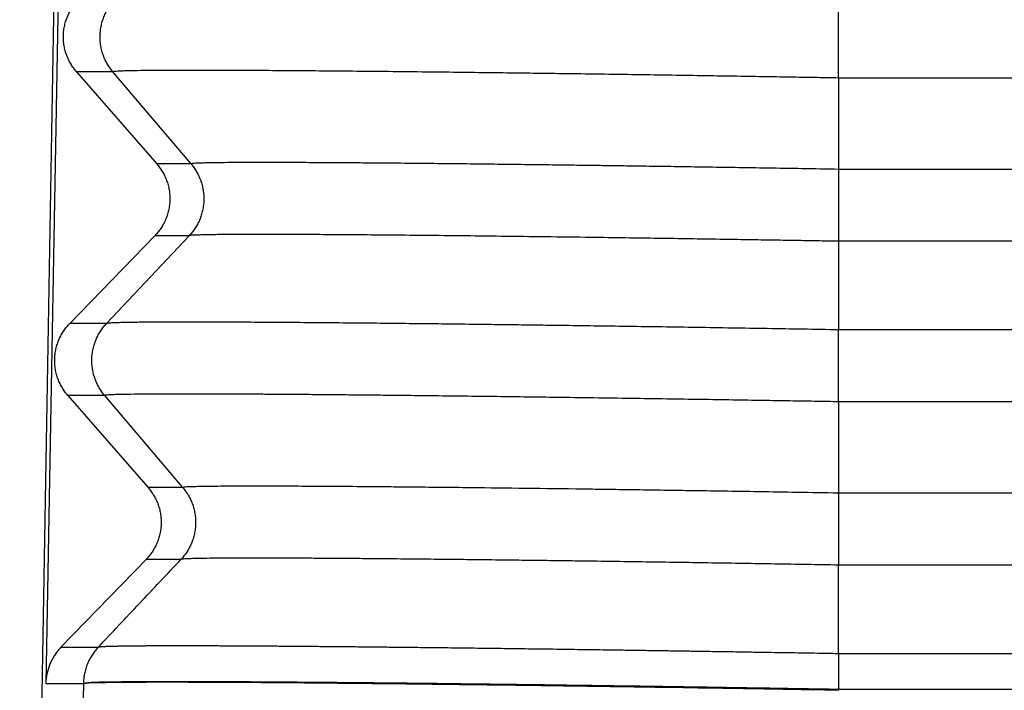
# Model space of a CAD drawing. Units: millimetres. Extents: x -114 to 183, y -44 to 166.
# Drawn here: x -27 to -23, y 19 to 23 of the extents above; entities that cross this region are included whole.
import ezdxf

# ---------------------------------------------------------------- set-up
doc = ezdxf.new("R2010")
doc.units = ezdxf.units.MM

# ---------------------------------------------------------------- blocks, each defined once
blk = doc.blocks.new('MFVS_10_220__1', base_point=(-54.4959, 26.9548))
at = {"color": 7, "linetype": 'Continuous'}
for p, q in [((-54.0381, 53.4052), (-54.4959, 27.1874)), ((-54.0361, 51.1362), (-54.2533, 39.019)), ((-46.9073, 44.628), (-46.9073, 45.2947)), ((-53.9691, 44.6851), (-53.226, 43.8326)), ((-53.632, 44.6851), (-53.9691, 44.6851)), ((-52.9083, 43.8326), (-53.632, 44.6851)), ((-46.9073, 44.628), (-46.9073, 43.7816)), ((10.9073, 44.628), (-46.9073, 44.628)), ((-52.9083, 43.8326), (-53.226, 43.8326)), ((10.9073, 43.7816), (-46.9073, 43.7816)), ((-53.2439, 43.1663), (-54.0318, 42.3529)), ((-53.6915, 42.3529), (-52.9253, 43.1663)), ((-52.9253, 43.1663), (-53.2439, 43.1663)), ((-46.9073, 43.115), (-46.9073, 42.2947)), ((10.9073, 43.115), (-46.9073, 43.115)), ((-53.6915, 42.3529), (-54.0318, 42.3529)), ((10.9073, 42.2947), (-46.9073, 42.2947)), ((-54.0497, 41.6866), (-53.3066, 40.8342)), ((-53.7085, 41.6866), (-54.0497, 41.6866)), ((-52.9847, 40.8342), (-53.7085, 41.6866)), ((-46.9073, 41.628), (-46.9073, 40.7816)), ((10.9073, 41.628), (-46.9073, 41.628)), ((-52.9847, 40.8342), (-53.3066, 40.8342)), ((10.9073, 40.7816), (-46.9073, 40.7816)), ((-53.3245, 40.1679), (-54.1135, 39.3533)), ((-53.0017, 40.1679), (-53.3245, 40.1679)), ((-46.9073, 39.2935), (-46.9073, 40.115)), ((10.9073, 40.115), (-46.9073, 40.115)), ((-53.9049, 39.0159), (-54.1126, 27.1199)), ((-53.9049, 39.0159), (-53.9049, 39.0191)), ((-46.9094, 38.9548), (-46.9093, 38.9624))]:
    blk.add_line(p, q, dxfattribs=at)
for points, knots in [([(-53.9691, 44.6851), (-53.9737, 44.6905), (-53.9829, 44.7013), (-53.9959, 44.7184), (-54.0085, 44.7363), (-54.0203, 44.7549), (-54.0314, 44.7743), (-54.0418, 44.7944), (-54.0513, 44.8151), (-54.0599, 44.8365), (-54.0675, 44.8584), (-54.0742, 44.8807), (-54.0798, 44.9036), (-54.0843, 44.9267), (-54.0878, 44.9502), (-54.09, 44.9739), (-54.0911, 44.9977), (-54.0911, 45.0216), (-54.0899, 45.0454), (-54.0875, 45.0691), (-54.0839, 45.0926), (-54.0793, 45.1159), (-54.0735, 45.1388), (-54.0667, 45.1613), (-54.0588, 45.1833), (-54.05, 45.2048), (-54.0402, 45.2257), (-54.0296, 45.2459), (-54.0182, 45.2654), (-54.0061, 45.2842), (-53.9932, 45.3022), (-53.9798, 45.3194), (-53.9658, 45.3359), (-53.956, 45.3462), (-53.9512, 45.3514)], [0, 0, 0, 0, 0.0212246, 0.0427489, 0.06456, 0.0866436, 0.1089842, 0.1315652, 0.1543688, 0.1773763, 0.2005678, 0.2239226, 0.2474192, 0.2710355, 0.2947485, 0.3185349, 0.3423711, 0.366233, 0.3900966, 0.4139377, 0.4377323, 0.4614565, 0.4850869, 0.5086005, 0.5319747, 0.5551879, 0.5782191, 0.6010482, 0.623656, 0.6460247, 0.6681371, 0.6899776, 0.7115315, 0.7327858, 0.7327858, 0.7327858, 0.7327858]), ([(-53.632, 44.6851), (-53.6364, 44.6905), (-53.6454, 44.7013), (-53.6581, 44.7184), (-53.6703, 44.7363), (-53.6819, 44.755), (-53.6927, 44.7743), (-53.7028, 44.7944), (-53.7121, 44.8151), (-53.7204, 44.8365), (-53.7279, 44.8584), (-53.7344, 44.8807), (-53.7399, 44.9036), (-53.7443, 44.9267), (-53.7476, 44.9502), (-53.7499, 44.9739), (-53.751, 44.9977), (-53.7509, 45.0216), (-53.7497, 45.0454), (-53.7474, 45.0691), (-53.744, 45.0926), (-53.7395, 45.1159), (-53.7339, 45.1388), (-53.7272, 45.1613), (-53.7196, 45.1833), (-53.711, 45.2048), (-53.7016, 45.2257), (-53.6913, 45.2459), (-53.6802, 45.2654), (-53.6684, 45.2842), (-53.6559, 45.3022), (-53.6428, 45.3194), (-53.6293, 45.3359), (-53.6197, 45.3462), (-53.615, 45.3514)], [0, 0, 0, 0, 0.020999, 0.0423182, 0.0639455, 0.0858666, 0.1080662, 0.1305272, 0.1532312, 0.1761583, 0.1992874, 0.222596, 0.2460607, 0.2696568, 0.293359, 0.3171411, 0.3409767, 0.3648386, 0.3886997, 0.4125329, 0.4363113, 0.4600081, 0.4835975, 0.5070542, 0.5303536, 0.5534724, 0.5763883, 0.5990802, 0.6215284, 0.6437147, 0.6656221, 0.6872353, 0.7085405, 0.7295252, 0.7295252, 0.7295252, 0.7295252]), ([(-46.9073, 44.628), (-46.9727, 44.6291), (-47.1128, 44.6315), (-47.3358, 44.6352), (-47.5841, 44.6393), (-47.8554, 44.6436), (-48.1473, 44.6482), (-48.4577, 44.653), (-48.7843, 44.6578), (-49.1249, 44.6627), (-49.4431, 44.6671), (-49.7419, 44.6711), (-50.0233, 44.6747), (-50.3228, 44.6784), (-50.648, 44.6822), (-50.9858, 44.6859), (-51.3241, 44.6893), (-51.6415, 44.6921), (-51.9384, 44.6945), (-52.2148, 44.6963), (-52.4691, 44.6976), (-52.7005, 44.6984), (-52.9082, 44.6986), (-53.0855, 44.6984), (-53.2381, 44.6976), (-53.3681, 44.6964), (-53.4684, 44.6946), (-53.5389, 44.6928), (-53.5813, 44.6905), (-53.6118, 44.6896), (-53.6271, 44.6862), (-53.632, 44.6851)], [0, 0, 0, 0, 0.196337, 0.420169, 0.669235, 0.941275, 1.234026, 1.545228, 1.872621, 2.213943, 2.566933, 2.827497, 3.11036, 3.411263, 3.725946, 4.086202, 4.424609, 4.740762, 5.03867, 5.315348, 5.569949, 5.801627, 6.009534, 6.192824, 6.333676, 6.467213, 6.583013, 6.634662, 6.678717, 6.710541, 6.725625, 6.725625, 6.725625, 6.725625]), ([(-53.226, 43.8326), (-53.2214, 43.8273), (-53.2122, 43.8164), (-53.1991, 43.7993), (-53.1866, 43.7814), (-53.1748, 43.7628), (-53.1636, 43.7434), (-53.1533, 43.7233), (-53.1438, 43.7026), (-53.1352, 43.6812), (-53.1275, 43.6594), (-53.1208, 43.637), (-53.1152, 43.6141), (-53.1107, 43.591), (-53.1073, 43.5675), (-53.105, 43.5438), (-53.1039, 43.52), (-53.104, 43.4961), (-53.1052, 43.4723), (-53.1076, 43.4486), (-53.1111, 43.4251), (-53.1158, 43.4018), (-53.1216, 43.3789), (-53.1284, 43.3564), (-53.1363, 43.3344), (-53.1451, 43.3129), (-53.1548, 43.292), (-53.1654, 43.2718), (-53.1768, 43.2523), (-53.189, 43.2335), (-53.2018, 43.2155), (-53.2153, 43.1983), (-53.2292, 43.1818), (-53.239, 43.1715), (-53.2439, 43.1663)], [0, 0, 0, 0, 0.0212246, 0.0427489, 0.06456, 0.0866436, 0.1089842, 0.1315652, 0.1543688, 0.1773763, 0.2005678, 0.2239226, 0.2474192, 0.2710355, 0.2947485, 0.3185349, 0.3423711, 0.366233, 0.3900966, 0.4139377, 0.4377323, 0.4614565, 0.4850869, 0.5086005, 0.5319747, 0.5551879, 0.5782191, 0.6010482, 0.623656, 0.6460247, 0.6681371, 0.6899776, 0.7115315, 0.7327858, 0.7327858, 0.7327858, 0.7327858]), ([(-52.9083, 43.8326), (-52.9038, 43.8273), (-52.8948, 43.8164), (-52.8821, 43.7993), (-52.8699, 43.7814), (-52.8584, 43.7627), (-52.8475, 43.7434), (-52.8374, 43.7233), (-52.8282, 43.7026), (-52.8198, 43.6812), (-52.8123, 43.6593), (-52.8058, 43.637), (-52.8004, 43.6141), (-52.7959, 43.591), (-52.7926, 43.5675), (-52.7904, 43.5438), (-52.7893, 43.52), (-52.7893, 43.4961), (-52.7905, 43.4723), (-52.7928, 43.4486), (-52.7962, 43.4251), (-52.8008, 43.4018), (-52.8064, 43.3789), (-52.813, 43.3564), (-52.8206, 43.3344), (-52.8292, 43.3129), (-52.8387, 43.292), (-52.849, 43.2718), (-52.8601, 43.2523), (-52.8719, 43.2335), (-52.8843, 43.2155), (-52.8974, 43.1983), (-52.911, 43.1819), (-52.9205, 43.1715), (-52.9253, 43.1663)], [0, 0, 0, 0, 0.020999, 0.0423182, 0.0639455, 0.0858666, 0.1080662, 0.1305272, 0.1532312, 0.1761583, 0.1992874, 0.222596, 0.2460607, 0.2696568, 0.293359, 0.3171411, 0.3409767, 0.3648386, 0.3886997, 0.4125329, 0.4363113, 0.4600081, 0.4835975, 0.5070542, 0.5303536, 0.5534724, 0.5763883, 0.5990802, 0.6215284, 0.6437147, 0.6656221, 0.6872353, 0.7085405, 0.7295252, 0.7295252, 0.7295252, 0.7295252]), ([(-46.9073, 43.7816), (-47.0202, 43.7836), (-47.2398, 43.7873), (-47.5593, 43.7925), (-47.8591, 43.7973), (-48.138, 43.8016), (-48.3953, 43.8055), (-48.6298, 43.809), (-48.8407, 43.812), (-49.027, 43.8146), (-49.2042, 43.817), (-49.3886, 43.8195), (-49.5957, 43.8222), (-49.8231, 43.825), (-50.0672, 43.828), (-50.3243, 43.8309), (-50.5904, 43.8338), (-50.862, 43.8365), (-51.0981, 43.8386), (-51.3031, 43.8403), (-51.4805, 43.8416), (-51.6698, 43.8428), (-51.8651, 43.8438), (-52.0603, 43.8445), (-52.2492, 43.8447), (-52.419, 43.8445), (-52.5639, 43.8437), (-52.6801, 43.8426), (-52.7652, 43.841), (-52.8246, 43.8395), (-52.8626, 43.8375), (-52.89, 43.8367), (-52.9038, 43.8336), (-52.9083, 43.8326)], [0, 0, 0, 0, 0.338795, 0.658724, 0.958827, 1.238147, 1.495727, 1.730608, 1.941832, 2.12844, 2.289476, 2.473564, 2.681855, 2.910582, 3.155979, 3.41428, 3.681718, 3.954527, 4.22894, 4.390197, 4.569557, 4.760941, 4.958271, 5.155468, 5.346455, 5.525155, 5.664689, 5.781167, 5.873861, 5.919963, 5.959443, 5.98809, 6.001802, 6.001802, 6.001802, 6.001802]), ([(-46.9073, 43.7816), (-46.9073, 43.7585), (-46.9073, 43.7083), (-46.9073, 43.628), (-46.9073, 43.5393), (-46.9073, 43.4462), (-46.9073, 43.3534), (-46.9073, 43.2656), (-46.9073, 43.1867), (-46.9073, 43.1375), (-46.9073, 43.115)], [0, 0, 0, 0, 0.0694934, 0.1506794, 0.2407741, 0.3355557, 0.4300216, 0.5192036, 0.5989704, 0.6666667, 0.6666667, 0.6666667, 0.6666667]), ([(-46.9073, 43.115), (-46.9657, 43.116), (-47.0908, 43.1181), (-47.29, 43.1214), (-47.5117, 43.1251), (-47.7539, 43.129), (-48.0146, 43.1331), (-48.2918, 43.1373), (-48.5835, 43.1417), (-48.8877, 43.146), (-49.2358, 43.1509), (-49.6185, 43.1559), (-50.0262, 43.1609), (-50.4163, 43.1654), (-50.7867, 43.1692), (-51.1151, 43.1722), (-51.4027, 43.1745), (-51.6507, 43.1762), (-51.8795, 43.1774), (-52.0875, 43.1781), (-52.2732, 43.1783), (-52.4301, 43.1781), (-52.5573, 43.1775), (-52.6552, 43.1766), (-52.7319, 43.1756), (-52.7918, 43.1744), (-52.8399, 43.1732), (-52.8784, 43.1712), (-52.9064, 43.1703), (-52.9206, 43.1673), (-52.9253, 43.1663)], [0, 0, 0, 0, 0.175331, 0.375202, 0.597603, 0.840522, 1.101949, 1.379874, 1.672284, 1.97717, 2.292521, 2.716706, 3.125189, 3.515956, 3.886992, 4.23628, 4.501438, 4.749803, 4.980126, 5.187823, 5.373759, 5.537374, 5.658478, 5.755406, 5.831108, 5.888532, 5.93526, 5.975294, 6.004485, 6.018784, 6.018784, 6.018784, 6.018784]), ([(-54.0497, 41.6866), (-54.0543, 41.692), (-54.0636, 41.7029), (-54.0766, 41.72), (-54.0891, 41.7379), (-54.101, 41.7565), (-54.1121, 41.7759), (-54.1224, 41.7959), (-54.1319, 41.8167), (-54.1405, 41.838), (-54.1482, 41.8599), (-54.1549, 41.8823), (-54.1605, 41.9051), (-54.165, 41.9283), (-54.1684, 41.9518), (-54.1707, 41.9754), (-54.1718, 41.9992), (-54.1717, 42.0231), (-54.1705, 42.0469), (-54.1681, 42.0707), (-54.1646, 42.0942), (-54.1599, 42.1175), (-54.1541, 42.1404), (-54.1473, 42.1629), (-54.1395, 42.1849), (-54.1306, 42.2064), (-54.1209, 42.2272), (-54.1103, 42.2475), (-54.0989, 42.267), (-54.0867, 42.2857), (-54.0739, 42.3038), (-54.0604, 42.321), (-54.0465, 42.3374), (-54.0367, 42.3478), (-54.0318, 42.3529)], [0, 0, 0, 0, 0.0212246, 0.0427489, 0.06456, 0.0866436, 0.1089842, 0.1315652, 0.1543688, 0.1773763, 0.2005678, 0.2239226, 0.2474192, 0.2710355, 0.2947485, 0.3185349, 0.3423711, 0.366233, 0.3900966, 0.4139377, 0.4377323, 0.4614565, 0.4850869, 0.5086005, 0.5319747, 0.5551879, 0.5782191, 0.6010482, 0.623656, 0.6460247, 0.6681371, 0.6899776, 0.7115315, 0.7327858, 0.7327858, 0.7327858, 0.7327858]), ([(-53.7085, 41.6866), (-53.7129, 41.692), (-53.7219, 41.7029), (-53.7346, 41.72), (-53.7468, 41.7379), (-53.7584, 41.7565), (-53.7692, 41.7759), (-53.7793, 41.796), (-53.7885, 41.8167), (-53.7969, 41.838), (-53.8044, 41.8599), (-53.8109, 41.8823), (-53.8164, 41.9051), (-53.8208, 41.9283), (-53.8241, 41.9518), (-53.8263, 41.9754), (-53.8274, 41.9992), (-53.8274, 42.0231), (-53.8262, 42.0469), (-53.8239, 42.0707), (-53.8205, 42.0942), (-53.816, 42.1175), (-53.8104, 42.1404), (-53.8037, 42.1629), (-53.7961, 42.1849), (-53.7875, 42.2064), (-53.7781, 42.2272), (-53.7678, 42.2474), (-53.7567, 42.267), (-53.7449, 42.2857), (-53.7324, 42.3038), (-53.7193, 42.321), (-53.7057, 42.3374), (-53.6962, 42.3478), (-53.6915, 42.3529)], [0, 0, 0, 0, 0.020999, 0.0423182, 0.0639455, 0.0858666, 0.1080662, 0.1305272, 0.1532312, 0.1761583, 0.1992874, 0.222596, 0.2460607, 0.2696568, 0.293359, 0.3171411, 0.3409767, 0.3648386, 0.3886997, 0.4125329, 0.4363113, 0.4600081, 0.4835975, 0.5070542, 0.5303536, 0.5534724, 0.5763883, 0.5990802, 0.6215284, 0.6437147, 0.6656221, 0.6872353, 0.7085405, 0.7295252, 0.7295252, 0.7295252, 0.7295252]), ([(-46.9073, 42.2947), (-47.1276, 42.2984), (-47.5654, 42.3058), (-48.2168, 42.3161), (-48.8556, 42.3257), (-49.3376, 42.3325), (-49.6743, 42.337), (-49.8779, 42.3397), (-50.1006, 42.3425), (-50.3396, 42.3455), (-50.5918, 42.3485), (-50.8542, 42.3514), (-51.1238, 42.3543), (-51.3976, 42.357), (-51.6816, 42.3595), (-51.9672, 42.3618), (-52.2466, 42.3637), (-52.5038, 42.3651), (-52.738, 42.3659), (-52.9483, 42.3662), (-53.1283, 42.366), (-53.2837, 42.3652), (-53.4166, 42.3641), (-53.5237, 42.3622), (-53.6005, 42.3603), (-53.6466, 42.3579), (-53.6748, 42.3566), (-53.6876, 42.3538), (-53.6915, 42.3529)], [0, 0, 0, 0, 0.660887, 1.313811, 1.954227, 2.577591, 2.759968, 2.964536, 3.188302, 3.428273, 3.681456, 3.944858, 4.215487, 4.490349, 4.766453, 5.067523, 5.347195, 5.604653, 5.839082, 6.049666, 6.235591, 6.379277, 6.515627, 6.634358, 6.700763, 6.745994, 6.77307, 6.785076, 6.785076, 6.785076, 6.785076]), ([(-46.9073, 41.628), (-46.9073, 41.6512), (-46.9073, 41.7014), (-46.9073, 41.7816), (-46.9073, 41.8703), (-46.9073, 41.9634), (-46.9073, 42.0563), (-46.9073, 42.1441), (-46.9073, 42.2229), (-46.9073, 42.2721), (-46.9073, 42.2947)], [0, 0, 0, 0, 0.0694934, 0.1506794, 0.2407741, 0.3355557, 0.4300216, 0.5192036, 0.5989704, 0.6666667, 0.6666667, 0.6666667, 0.6666667]), ([(-46.9073, 41.628), (-46.9729, 41.6291), (-47.1134, 41.6315), (-47.3373, 41.6353), (-47.5866, 41.6394), (-47.8591, 41.6438), (-48.1526, 41.6484), (-48.4647, 41.6532), (-48.7934, 41.6581), (-49.1361, 41.663), (-49.4571, 41.6675), (-49.7586, 41.6715), (-50.0426, 41.6752), (-50.344, 41.6789), (-50.6322, 41.6823), (-50.8945, 41.6853), (-51.1195, 41.6876), (-51.3243, 41.6897), (-51.509, 41.6914), (-51.6951, 41.6931), (-51.882, 41.6946), (-52.0698, 41.696), (-52.2376, 41.6971), (-52.3861, 41.698), (-52.5332, 41.6987), (-52.6786, 41.6992), (-52.8225, 41.6996), (-52.9481, 41.6997), (-53.0568, 41.6997), (-53.1719, 41.6994), (-53.2967, 41.6989), (-53.4304, 41.6977), (-53.5385, 41.6959), (-53.6161, 41.694), (-53.6629, 41.6915), (-53.6915, 41.6902), (-53.7044, 41.6875), (-53.7085, 41.6866)], [0, 0, 0, 0, 0.196901, 0.42153, 0.67163, 0.944941, 1.239207, 1.552167, 1.881564, 2.22514, 2.580636, 2.844466, 3.129807, 3.432599, 3.748782, 3.99449, 4.219454, 4.424066, 4.608716, 4.773793, 4.98215, 5.169648, 5.337124, 5.485416, 5.615361, 5.778272, 5.921715, 6.046947, 6.155227, 6.24781, 6.392316, 6.529469, 6.649029, 6.716475, 6.762293, 6.789722, 6.802061, 6.802061, 6.802061, 6.802061]), ([(-53.3066, 40.8342), (-53.302, 40.8288), (-53.2928, 40.8179), (-53.2798, 40.8008), (-53.2673, 40.7829), (-53.2554, 40.7643), (-53.2443, 40.7449), (-53.2339, 40.7249), (-53.2244, 40.7041), (-53.2158, 40.6828), (-53.2082, 40.6609), (-53.2015, 40.6385), (-53.1959, 40.6157), (-53.1914, 40.5925), (-53.188, 40.5691), (-53.1857, 40.5454), (-53.1846, 40.5216), (-53.1846, 40.4977), (-53.1859, 40.4739), (-53.1882, 40.4502), (-53.1918, 40.4266), (-53.1965, 40.4034), (-53.2022, 40.3804), (-53.209, 40.3579), (-53.2169, 40.3359), (-53.2257, 40.3145), (-53.2355, 40.2936), (-53.2461, 40.2734), (-53.2575, 40.2539), (-53.2696, 40.2351), (-53.2825, 40.2171), (-53.2959, 40.1999), (-53.3099, 40.1834), (-53.3197, 40.173), (-53.3245, 40.1679)], [0, 0, 0, 0, 0.0212238, 0.0427472, 0.0645574, 0.08664, 0.1089797, 0.1315597, 0.1543623, 0.1773687, 0.2005591, 0.2239127, 0.2474082, 0.2710233, 0.2947351, 0.3185203, 0.3423553, 0.366216, 0.3900784, 0.4139183, 0.4377116, 0.4614347, 0.4850638, 0.5085762, 0.5319493, 0.5551614, 0.5781914, 0.6010194, 0.6236262, 0.6459939, 0.6681053, 0.6899448, 0.7114979, 0.7327513, 0.7327513, 0.7327513, 0.7327513]), ([(-52.9847, 40.8342), (-52.9803, 40.8288), (-52.9713, 40.8179), (-52.9586, 40.8008), (-52.9464, 40.7829), (-52.9349, 40.7643), (-52.924, 40.7449), (-52.9139, 40.7249), (-52.9047, 40.7041), (-52.8963, 40.6828), (-52.8888, 40.6609), (-52.8823, 40.6385), (-52.8768, 40.6157), (-52.8724, 40.5925), (-52.8691, 40.5691), (-52.8669, 40.5454), (-52.8658, 40.5216), (-52.8658, 40.4977), (-52.867, 40.4739), (-52.8693, 40.4502), (-52.8727, 40.4266), (-52.8772, 40.4034), (-52.8828, 40.3805), (-52.8895, 40.358), (-52.8971, 40.3359), (-52.9057, 40.3145), (-52.9151, 40.2936), (-52.9254, 40.2734), (-52.9365, 40.2539), (-52.9483, 40.2351), (-52.9608, 40.2171), (-52.9739, 40.1999), (-52.9874, 40.1834), (-52.997, 40.173), (-53.0017, 40.1679)], [0, 0, 0, 0, 0.0209981, 0.0423166, 0.0639429, 0.0858631, 0.1080617, 0.1305217, 0.1532247, 0.1761507, 0.1992787, 0.2225862, 0.2460497, 0.2696446, 0.2933456, 0.3171265, 0.3409609, 0.3648216, 0.3886815, 0.4125135, 0.4362906, 0.4599863, 0.4835745, 0.50703, 0.5303283, 0.553446, 0.5763608, 0.5990517, 0.6214989, 0.6436842, 0.6655906, 0.687203, 0.7085073, 0.7294912, 0.7294912, 0.7294912, 0.7294912]), ([(-46.9073, 40.7816), (-47.0346, 40.7838), (-47.2811, 40.788), (-47.6385, 40.7939), (-47.9704, 40.7991), (-48.2755, 40.8038), (-48.5523, 40.808), (-48.7994, 40.8116), (-49.0154, 40.8146), (-49.3267, 40.8189), (-49.7357, 40.8243), (-50.1741, 40.8296), (-50.5155, 40.8334), (-50.7586, 40.8359), (-50.9731, 40.838), (-51.214, 40.8401), (-51.4813, 40.8423), (-51.7748, 40.8442), (-52.0392, 40.8454), (-52.2734, 40.8459), (-52.4606, 40.8458), (-52.6027, 40.8451), (-52.7029, 40.8443), (-52.7815, 40.8433), (-52.8484, 40.8421), (-52.9056, 40.8402), (-52.9518, 40.8391), (-52.9764, 40.8354), (-52.9847, 40.8342)], [0, 0, 0, 0, 0.381882, 0.739747, 1.072175, 1.377752, 1.655058, 1.902676, 2.119189, 2.30318, 2.836692, 3.346277, 3.618357, 3.861219, 4.075534, 4.261971, 4.583676, 4.877573, 5.142434, 5.377032, 5.580141, 5.703996, 5.803239, 5.880867, 5.939877, 6.003719, 6.052938, 6.078213, 6.078213, 6.078213, 6.078213]), ([(-46.9073, 40.7816), (-46.9073, 40.7585), (-46.9073, 40.7083), (-46.9073, 40.628), (-46.9073, 40.5393), (-46.9073, 40.4462), (-46.9073, 40.3534), (-46.9073, 40.2656), (-46.9073, 40.1867), (-46.9073, 40.1376), (-46.9073, 40.115)], [0, 0, 0, 0, 0.0694904, 0.1506722, 0.2407621, 0.3355387, 0.4300002, 0.5191792, 0.5989447, 0.6666417, 0.6666417, 0.6666417, 0.6666417]), ([(-46.9073, 40.115), (-47.1041, 40.1183), (-47.4955, 40.125), (-48.078, 40.1342), (-48.6498, 40.1429), (-49.0887, 40.1491), (-49.4066, 40.1533), (-49.6152, 40.1561), (-49.8449, 40.159), (-50.0918, 40.162), (-50.3521, 40.165), (-50.6221, 40.1679), (-50.8978, 40.1707), (-51.1377, 40.1729), (-51.346, 40.1747), (-51.5262, 40.176), (-51.719, 40.1773), (-51.9182, 40.1784), (-52.1177, 40.1791), (-52.3114, 40.1795), (-52.4856, 40.1793), (-52.6349, 40.1787), (-52.7556, 40.1776), (-52.8492, 40.176), (-52.9163, 40.1744), (-52.9592, 40.1723), (-52.9856, 40.171), (-52.9978, 40.1686), (-53.0017, 40.1679)], [0, 0, 0, 0, 0.590438, 1.174349, 1.74764, 2.306216, 2.491274, 2.701185, 2.932141, 3.180334, 3.441954, 3.713193, 3.990243, 4.269295, 4.432889, 4.615164, 4.809994, 5.011252, 5.212813, 5.40855, 5.592339, 5.735281, 5.856461, 5.954525, 6.015972, 6.05793, 6.083343, 6.095201, 6.095201, 6.095201, 6.095201]), ([(-54.1135, 39.3533), (-54.1231, 39.3429), (-54.1424, 39.322), (-54.1676, 39.288), (-54.1911, 39.2505), (-54.2177, 39.1978), (-54.2417, 39.1276), (-54.2511, 39.0666), (-54.253, 39.0303), (-54.2532, 39.0228), (-54.2533, 39.019)], [0, 0, 0, 0, 0.0425984, 0.0851026, 0.1267561, 0.1753995, 0.2618783, 0.3481717, 0.3594645, 0.3707567, 0.3707567, 0.3707567, 0.3707567]), ([(-54.1135, 39.3533), (-54.085, 39.3533), (-54.028, 39.3533), (-53.9426, 39.3533), (-53.8575, 39.3533), (-53.8002, 39.3534), (-53.7707, 39.3533), (-53.7695, 39.3533), (-53.769, 39.3533)], [0, 0, 0, 0, 0.0855254, 0.1710508, 0.2560183, 0.3409858, 0.3427715, 0.3445331, 0.3445331, 0.3445331, 0.3445331]), ([(-53.769, 39.3533), (-53.7741, 39.3477), (-53.7843, 39.3366), (-53.7987, 39.3189), (-53.8125, 39.3005), (-53.8254, 39.2814), (-53.8375, 39.2617), (-53.8487, 39.2413), (-53.859, 39.2204), (-53.8683, 39.199), (-53.8766, 39.1771), (-53.8838, 39.155), (-53.89, 39.1326), (-53.8951, 39.11), (-53.8992, 39.0873), (-53.9022, 39.0645), (-53.9042, 39.0418), (-53.9046, 39.0266), (-53.9049, 39.0191)], [0, 0, 0, 0, 0.0226432, 0.0454527, 0.0684072, 0.0914839, 0.1146597, 0.1379107, 0.1612123, 0.1845398, 0.2078681, 0.2311722, 0.2544272, 0.2776082, 0.3006909, 0.3236517, 0.3464674, 0.3691158, 0.3691158, 0.3691158, 0.3691158]), ([(-46.9073, 39.2935), (-46.9186, 39.2937), (-46.941, 39.2942), (-46.9748, 39.2947), (-47.0087, 39.2953), (-47.0346, 39.2957), (-47.0526, 39.296), (-47.1562, 39.2978), (-47.3531, 39.3011), (-47.6109, 39.3053), (-47.8357, 39.309), (-48.0275, 39.312), (-48.2027, 39.3147), (-48.3611, 39.3172), (-48.503, 39.3194), (-48.6442, 39.3215), (-48.7833, 39.3235), (-48.9204, 39.3256), (-49.0555, 39.3275), (-49.1895, 39.3294), (-49.3225, 39.3313), (-49.4545, 39.3331), (-49.5854, 39.3349), (-49.7151, 39.3366), (-49.8436, 39.3383), (-49.971, 39.34), (-50.097, 39.3416), (-50.2218, 39.3431), (-50.3394, 39.3446), (-50.4498, 39.3459), (-50.5532, 39.3472), (-50.6555, 39.3483), (-50.7565, 39.3495), (-50.8564, 39.3506), (-50.9551, 39.3517), (-51.0485, 39.3527), (-51.1367, 39.3536), (-51.2199, 39.3545), (-51.302, 39.3553), (-51.383, 39.3561), (-51.463, 39.3569), (-51.5419, 39.3576), (-51.6196, 39.3583), (-51.6963, 39.359), (-51.7719, 39.3596), (-51.8462, 39.3603), (-51.9194, 39.3608), (-51.9914, 39.3614), (-52.0621, 39.3619), (-52.1315, 39.3624), (-52.1998, 39.3629), (-52.2667, 39.3633), (-52.3324, 39.3637), (-52.3967, 39.3641), (-52.4598, 39.3644), (-52.5215, 39.3648), (-52.5819, 39.365), (-52.641, 39.3653), (-52.6987, 39.3655), (-52.754, 39.3657), (-52.8069, 39.3658), (-52.8574, 39.3659), (-52.9066, 39.366), (-52.9545, 39.3661), (-53.0011, 39.3661), (-53.0464, 39.3661), (-53.0905, 39.3661), (-53.1332, 39.366), (-53.1745, 39.366), (-53.2146, 39.3658), (-53.2533, 39.3657), (-53.2907, 39.3655), (-53.3268, 39.3654), (-53.3614, 39.3651), (-53.3948, 39.3649), (-53.4267, 39.3646), (-53.457, 39.3643), (-53.4857, 39.364), (-53.5127, 39.3636), (-53.5383, 39.3633), (-53.5627, 39.3629), (-53.5857, 39.3624), (-53.6075, 39.362), (-53.6278, 39.3615), (-53.6468, 39.361), (-53.6645, 39.3605), (-53.6808, 39.3599), (-53.6958, 39.3594), (-53.7094, 39.3588), (-53.7217, 39.3581), (-53.7326, 39.3575), (-53.7421, 39.3568), (-53.7503, 39.3561), (-53.7571, 39.3554), (-53.7614, 39.3548), (-53.7635, 39.3545), (-53.7644, 39.3543), (-53.7654, 39.3542), (-53.7667, 39.354), (-53.7679, 39.3537), (-53.7686, 39.3534), (-53.769, 39.3533)], [0, 0, 0, 0, 0.033756, 0.067448, 0.101265, 0.135397, 0.145365, 0.155327, 0.446154, 0.73617, 0.928811, 1.120687, 1.311684, 1.454252, 1.596149, 1.737327, 1.877738, 2.013712, 2.148752, 2.282819, 2.415871, 2.547865, 2.67876, 2.808515, 2.937088, 3.064438, 3.190522, 3.3153, 3.438729, 3.543278, 3.646698, 3.748964, 3.850054, 3.949943, 4.048607, 4.146024, 4.230201, 4.313349, 4.395455, 4.476502, 4.556478, 4.635368, 4.713156, 4.789829, 4.865417, 4.939807, 5.012985, 5.084941, 5.155663, 5.225138, 5.293356, 5.360303, 5.425968, 5.490339, 5.553404, 5.615152, 5.67557, 5.734646, 5.792369, 5.848727, 5.900489, 5.950977, 6.000184, 6.048104, 6.09473, 6.140057, 6.184076, 6.226782, 6.268168, 6.308228, 6.346955, 6.384342, 6.420383, 6.455071, 6.488401, 6.520364, 6.550955, 6.579282, 6.606292, 6.631982, 6.65635, 6.67939, 6.701099, 6.721471, 6.7405, 6.758184, 6.77452, 6.789507, 6.803141, 6.815419, 6.82634, 6.835902, 6.844105, 6.850951, 6.856441, 6.856979, 6.857499, 6.858965, 6.860249, 6.861416, 6.862542, 6.862542, 6.862542, 6.862542]), ([(-46.9073, 39.2935), (-46.9074, 39.2821), (-46.9076, 39.2582), (-46.9078, 39.2211), (-46.908, 39.1815), (-46.9082, 39.1397), (-46.9084, 39.0964), (-46.9087, 39.0521), (-46.9089, 39.0073), (-46.9092, 38.9774), (-46.9093, 38.9624)], [0, 0, 0, 0, 0.0342981, 0.0715389, 0.1113437, 0.1532518, 0.1967441, 0.2412593, 0.2862209, 0.3310606, 0.3310606, 0.3310606, 0.3310606]), ([(10.9073, 39.2935), (10.8847, 39.2935), (10.8395, 39.2935), (6.0073, 39.2932), (-3.5892, 39.2936), (-17.9667, 39.2934), (-32.3608, 39.2936), (-41.9907, 39.2932), (-46.8395, 39.2935), (-46.8847, 39.2935), (-46.9073, 39.2935)], [0, 0, 0, 0, 0.067719, 0.135682, 14.496494, 28.857305, 43.268117, 57.678929, 57.746892, 57.814611, 57.814611, 57.814611, 57.814611]), ([(-54.2533, 39.019), (-54.2242, 39.019), (-54.1659, 39.019), (-54.0793, 39.019), (-53.9936, 39.0191), (-53.9363, 39.0189), (-53.9067, 39.019), (-53.9055, 39.0191), (-53.9049, 39.0191)], [0, 0, 0, 0, 0.0874029, 0.1748059, 0.2597734, 0.3447409, 0.3465966, 0.3484748, 0.3484748, 0.3484748, 0.3484748]), ([(-46.9093, 38.9624), (-46.9237, 38.9627), (-46.9524, 38.9632), (-46.9952, 38.9639), (-47.0378, 38.9646), (-47.0942, 38.9656), (-47.1646, 38.9668), (-47.2779, 38.9687), (-47.4185, 38.971), (-47.6222, 38.9744), (-47.8442, 38.9779), (-48.067, 38.9815), (-48.2555, 38.9844), (-48.4425, 38.9872), (-48.6612, 38.9905), (-48.9299, 38.9944), (-49.2299, 38.9987), (-49.5556, 39.0031), (-49.909, 39.0078), (-50.307, 39.0127), (-50.735, 39.0177), (-51.1453, 39.022), (-51.4962, 39.0254), (-51.8186, 39.0282), (-52.1204, 39.0304), (-52.4104, 39.0322), (-52.6786, 39.0334), (-52.9227, 39.034), (-53.1416, 39.0341), (-53.3288, 39.0336), (-53.5046, 39.0328), (-53.6753, 39.0297), (-53.8089, 39.0289), (-53.881, 39.0215), (-53.9049, 39.0191)], [0, 0, 0, 0, 0.043315, 0.086036, 0.128518, 0.170995, 0.255249, 0.339887, 0.511006, 0.676949, 0.951123, 1.177005, 1.34558, 1.516483, 1.738302, 2.00164, 2.322792, 2.638297, 2.978884, 3.382906, 3.832586, 4.262892, 4.613851, 4.88523, 5.230368, 5.519109, 5.755348, 6.034891, 6.251468, 6.412085, 6.596306, 6.779072, 6.92439, 6.996428, 6.996428, 6.996428, 6.996428]), ([(-46.9094, 38.9548), (-47.1383, 38.9587), (-47.5719, 38.9661), (-48.1838, 38.9758), (-48.7163, 38.984), (-49.1629, 38.9905), (-49.6358, 38.997), (-50.1535, 39.0039), (-50.7349, 39.0109), (-51.2803, 39.0169), (-51.7841, 39.0217), (-52.2417, 39.0253), (-52.6491, 39.0277), (-53.0035, 39.029), (-53.3017, 39.0288), (-53.541, 39.0281), (-53.7186, 39.0248), (-53.8332, 39.0238), (-53.8881, 39.0177), (-53.9049, 39.0159)], [0, 0, 0, 0, 0.68677, 1.300964, 1.835844, 2.284673, 2.640713, 3.254646, 3.838119, 4.384966, 4.890885, 5.349597, 5.757917, 6.113155, 6.412619, 6.652735, 6.830788, 6.945655, 6.996326, 6.996326, 6.996326, 6.996326]), ([(10.9093, 38.9624), (10.8863, 38.9624), (10.8404, 38.9624), (6.0076, 38.9626), (-3.5892, 38.9624), (-17.9667, 38.9625), (-32.3608, 38.9624), (-41.9909, 38.9626), (-46.8404, 38.9624), (-46.8863, 38.9624), (-46.9093, 38.9624)], [0, 0, 0, 0, 0.068954, 0.137658, 14.498469, 28.859281, 43.270093, 57.680905, 57.749608, 57.818562, 57.818562, 57.818562, 57.818562]), ([(-46.9073, 38.9548), (-46.9075, 38.9548), (-46.9078, 38.9548), (-46.9084, 38.9548), (-46.9089, 38.9548), (-46.9093, 38.9548), (-46.9094, 38.9548)], [0, 0, 0, 0, 0.000478337, 0.001052564, 0.001645421, 0.002105038, 0.002105038, 0.002105038, 0.002105038])]:
    blk.add_open_spline(points, degree=3, knots=knots, dxfattribs=at)
blk.add_open_spline([(-53.769, 39.3533), (-53.705, 39.4212), (-53.5771, 39.5569), (-53.3853, 39.7606), (-53.1935, 39.9642), (-53.0657, 40.1), (-53.0017, 40.1679)], degree=3, dxfattribs=at)
blk = doc.blocks.new('Anteriore1', base_point=(-18, 61.9548))
blk.add_blockref('MFVS_10_220__1', (-54.4959, 26.9548))

msp = doc.modelspace()

# ---------------------------------------------------------------- block references
at = {"xscale": 0.5, "yscale": 0.5, "zscale": 0.5}
msp.add_blockref('Anteriore1', (-9, 30.9774), dxfattribs=at)

doc.saveas('drawing.dxf')
